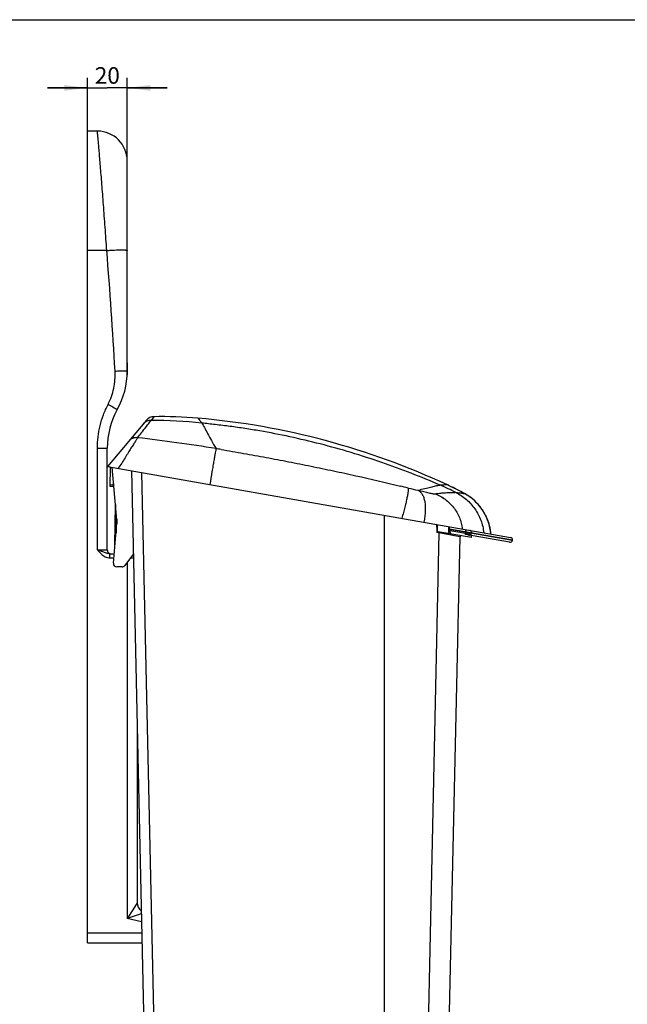
# Model space of a CAD drawing. Units: millimetres. Extents: x 0 to 420, y 0 to 297.
# Drawn here: x 190 to 282, y 148 to 297 of the extents above; entities that cross this region are included whole.
import ezdxf

# ---------------------------------------------------------------- set-up
doc = ezdxf.new("R2010")
doc.units = ezdxf.units.MM
doc.header["$LTSCALE"] = 23.1
doc.layers.get('0').update_dxf_attribs({"linetype": 'CONTINUOUS'})
for name, color, linetype in [('FLAECHEN', 7, 'CONTINUOUS'), ('RUNDUNGEN', 7, 'CONTINUOUS'), ('ZEICHNUNGSBEMASSUNGEN', 7, 'CONTINUOUS')]:
    doc.layers.add(name, color=color, linetype=linetype)
doc.styles.get("Standard").update_dxf_attribs({"font": 'txt', "width": 0.7})
doc.dimstyles.new('DIMSTYLE_4', dxfattribs={"dimtxt": 2.5, "dimasz": 3.5, "dimexe": 0.18, "dimexo": 0.0625, "dimgap": 0.09, "dimtad": 1, "dimlfac": 3.333333, "dimdsep": 46, "dimtxsty": 'Standard', "dimblk": '_FILLED', "dimblk1": '_FILLED', "dimblk2": '_FILLED', "dimcen": 0.09, "dimclrt": 5, "dimadec": 0, "dimazin": 0, "dimtp": 0.2, "dimtm": 0.2, "dimtfac": 1, "dimtofl": 0, "dimtmove": 0, "dimatfit": 3, "dimldrblk": '_FILLED', "dimfxl": 1, "dimtolj": 1, "dimarcsym": 0})

# ---------------------------------------------------------------- blocks, each defined once
blk = doc.blocks.new('_FILLED')
at = {"color": 0, "linetype": 'ByBlock'}
blk.add_solid([(0, 0), (-1, 0.125), (-1, -0.125)], dxfattribs=at)
blk = doc.blocks.new('*D14')
at = {"layer": 'ZEICHNUNGSBEMASSUNGEN', "color": 2, "linetype": 'Continuous'}
for p, q in [((200.61, 280.19), (200.61, 288.21)), ((206.61, 275.69), (206.61, 288.21)), ((200.61, 286.71), (194.61, 286.71)), ((194.61, 286.71), (203.61, 286.71)), ((212.61, 286.71), (203.61, 286.71)), ((206.61, 286.71), (212.61, 286.71))]:
    blk.add_line(p, q, dxfattribs=at)
at = {"layer": 'ZEICHNUNGSBEMASSUNGEN', "color": 2, "linetype": 'Continuous', "xscale": 3.5, "yscale": 3.5, "zscale": 3.5}
blk.add_blockref('_FILLED', (200.61, 286.71), dxfattribs=at)
at = {"layer": 'ZEICHNUNGSBEMASSUNGEN', "color": 2, "linetype": 'Continuous', "xscale": 3.5, "yscale": 3.5, "zscale": 3.5, "rotation": 180}
blk.add_blockref('_FILLED', (206.61, 286.71), dxfattribs=at)
at = {"layer": 'ZEICHNUNGSBEMASSUNGEN', "color": 5, "linetype": 'Continuous', "insert": (203.61, 289.84), "char_height": 2.5, "width": 3.9286, "attachment_point": 2, "line_spacing_factor": 0.9}
blk.add_mtext('20', dxfattribs=at)

msp = doc.modelspace()

# ---------------------------------------------------------------- linework, layer by layer
at = {"color": 7, "linetype": 'Continuous'}
for p, q in [((0, 297), (420, 297)), ((206.6085, 245.2512), (206.6685, 245.2512)), ((206.6685, 243.9981), (206.6685, 245.2512)), ((206.5961, 243.451), (206.6561, 243.451)), ((209.4991, 236.593), (203.6497, 229.6219)), ((203.6085, 217.0371), (203.6085, 232.3791)), ((203.6497, 229.6219), (264.3471, 218.9193)), ((204.0152, 226.5796), (204.0652, 229.442)), ((205.0575, 221.4971), (204.3576, 229.4971)), ((207.2653, 228.9844), (210.4376, 83.5995)), ((204.5453, 226.5611), (204.0152, 226.5796)), ((204.5453, 226.5611), (204.5712, 227.0551)), ((255.3331, 226.6035), (255.2381, 226.6491)), ((255.7493, 226.4008), (255.7145, 226.418)), ((256.1968, 226.1769), (256.0995, 226.2261)), ((256.5906, 225.9746), (256.5758, 225.9823)), ((257.0538, 225.7303), (256.9544, 225.7833)), ((204.7444, 217.7955), (204.8495, 223.8142)), ((204.8508, 223.8593), (204.9259, 219.5588)), ((260.5335, 222.386), (260.4589, 222.5227)), ((260.689, 222.0777), (260.6744, 222.1081)), ((260.7406, 221.9671), (260.6744, 222.1081)), ((204.5279, 215.0099), (205.0575, 221.0631)), ((258.4699, 218.8986), (253.4544, 219.7829)), ((253.8004, 83.5995), (256.7554, 219.0254)), ((264.2169, 218.1807), (257.5571, 219.355)), ((258.4699, 218.8986), (258.4647, 219.195)), ((261.4095, 219.4373), (261.3962, 219.5741)), ((264.6489, 218.4884), (264.6478, 218.4825)), ((204.7444, 217.7955), (204.7716, 217.7955)), ((207.5395, 216.4183), (206.2461, 214.6703)), ((205.8458, 214.4685), (205.024, 214.4685))]:
    msp.add_line(p, q, dxfattribs=at)
at = {"color": 9, "linetype": 'Continuous'}
for p, q in [((210.6141, 237.1264), (210.2012, 236.5704)), ((208.7699, 234.7196), (208.7542, 234.6996)), ((208.7708, 228.7189), (211.9373, 83.5995)), ((204.5567, 226.7773), (204.019, 226.7961)), ((248.9483, 226.3672), (248.9685, 226.3622)), ((252.9463, 225.497), (252.9478, 225.4972)), ((253.2595, 225.5382), (253.2625, 225.5386)), ((205.0382, 221.7178), (205.0509, 220.9879)), ((245.3853, 81.1995), (245.3853, 222.2628)), ((264.6478, 218.4825), (255.1731, 220.1531)), ((255.1741, 220.159), (264.6489, 218.4884)), ((255.2341, 219.9835), (255.2396, 219.9826)), ((255.2396, 219.9826), (255.2485, 219.4666)), ((255.2396, 219.9826), (258.4609, 219.4153)), ((257.5571, 219.355), (257.6874, 220.0936)), ((253.568, 219.5878), (250.6385, 83.5995)), ((253.568, 219.5878), (253.2412, 219.6465)), ((256.7412, 219.0279), (253.568, 219.5878)), ((256.7554, 219.0254), (256.7412, 219.0279)), ((258.4639, 219.5729), (258.4649, 219.5788)), ((202.1085, 217.0371), (203.6085, 217.0371))]:
    msp.add_line(p, q, dxfattribs=at)
at = {"color": 7, "linetype": 'Continuous'}
for points in [[(258.9162, 224.4661), (258.7999, 224.5697), (258.6816, 224.6711), (258.5613, 224.7699), (258.439, 224.8664), (258.3148, 224.9604), (258.1887, 225.0518), (258.0608, 225.1407), (257.9311, 225.2269), (257.7997, 225.3106), (257.6667, 225.3915), (257.532, 225.4698), (257.4256, 225.5291)], [(260.4589, 222.5227), (260.3816, 222.6579), (260.3016, 222.7915), (260.2188, 222.9234), (260.1334, 223.0537), (260.0455, 223.1822), (259.9549, 223.3089), (259.8618, 223.4338), (259.7662, 223.5567), (259.6681, 223.6777), (259.5676, 223.7967), (259.4648, 223.9137), (259.3596, 224.0285), (259.2521, 224.1412), (259.1423, 224.2517), (259.0304, 224.36), (258.9162, 224.466)], [(260.6744, 222.1081), (260.6054, 222.2477), (260.5335, 222.3859)], [(261.3962, 219.5741), (261.3782, 219.7288), (261.357, 219.8831), (261.3328, 220.0369), (261.3054, 220.1903), (261.2749, 220.343), (261.2414, 220.4951), (261.2048, 220.6465), (261.1652, 220.7971), (261.1225, 220.9469), (261.0768, 221.0958), (261.0282, 221.2438), (260.9765, 221.3907), (260.9219, 221.5366), (260.8644, 221.6813), (260.8039, 221.8248), (260.7406, 221.9671)], [(255.1725, 220.1501), (255.1726, 220.15), (255.1726, 220.1499), (255.1725, 220.1503), (255.1721, 220.1512), (255.1715, 220.1527), (255.1707, 220.1547), (255.1698, 220.1572), (255.1688, 220.1602), (255.1676, 220.1637), (255.1663, 220.1676), (255.165, 220.172), (255.1635, 220.1769), (255.162, 220.1822), (255.1604, 220.188), (255.1588, 220.1941), (255.1571, 220.2007), (255.1553, 220.2078), (255.1536, 220.2152), (255.1518, 220.2231), (255.1499, 220.2314), (255.1481, 220.2401), (255.1462, 220.2492), (255.1443, 220.2587), (255.1425, 220.2687), (255.1406, 220.279), (255.1387, 220.2898), (255.1369, 220.3009), (255.1351, 220.3124), (255.1333, 220.3243), (255.1315, 220.3366), (255.1297, 220.3493), (255.128, 220.3624), (255.1263, 220.3758), (255.1247, 220.3897), (255.1232, 220.4038), (255.1216, 220.4184), (255.1202, 220.4332), (255.1188, 220.4485), (255.1175, 220.464), (255.1163, 220.4798), (255.1152, 220.496), (255.1141, 220.5124), (255.1132, 220.5292), (255.1123, 220.5461)]]:
    msp.add_lwpolyline(points, dxfattribs=at)
for centre, radius, start, end in [((194.6085, 243.9981), 12.06, 357.399999, 360), ((210.6436, 235.6327), 1.494, 91.130599, 140.000003), ((211.8423, 174.9277), 62.2108, 84.997646, 91.131231), ((207.5011, 125.2779), 112.05, 64.999999, 85.000001), ((203.9407, 229.4442), 0.1245, 359, 80), ((235.8515, 186.0755), 44.9672, 64.460922, 65.000122), ((235.9082, 186.1938), 44.8361, 63.784371, 64.326438), ((235.941, 186.2605), 44.7618, 63.233862, 63.734709), ((235.9603, 186.2988), 44.7189, 62.548277, 63.09417), ((235.9604, 186.2989), 44.7187, 62.00021, 62.526768), ((235.9389, 186.2588), 44.7643, 61.314758, 61.855849), ((253.7205, 218.7575), 7.719, 5.052891, 61.314814), ((205.302, 223.7955), 0.45, 181, 194.390335), ((202.577, 221.2801), 2.49, 355, 5), ((256.9054, 219.0221), 0.15, 80.014286, 178.75), ((264.2815, 218.5471), 0.372, 260, 350), ((264.2825, 218.553), 0.372, 350, 80), ((204.2085, 217.0371), 0.6, 180, 270.000065), ((205.024, 214.9665), 0.498, 175, 270), ((205.8458, 214.9665), 0.498, 270, 323.5)]:
    msp.add_arc(centre, radius, start, end, dxfattribs=at)
at = {"color": 9, "linetype": 'Continuous'}
for centre, radius, start, end in [((210.1735, 235.084), 1.4866, 88.934366, 139.973567), ((129.4844, 297.7431), 101.2783, 322.18785, 322.842642), ((209.525, 153.8314), 82.7418, 84.230681, 89.531745), ((-43.5266, 432.5942), 320.6366, 321.71817, 321.888582), ((61.9172, 349.9673), 186.6755, 321.875737, 322.238594), ((180.0622, -12.4388), 247.9864, 80.734188, 83.493163), ((184.3736, 14.5171), 220.688, 80.51177, 80.712073), ((125.9183, -268.9291), 510.3477, 76.050243, 76.187179), ((263.8929, 286.7987), 62.252, 256.128757, 257.491423), ((247.3891, 242.1112), 16.368, 280.635433, 281.783039), ((236.7171, 187.4046), 42.9246, 63.146471, 66.542118), ((255.7472, 216.2279), 9.4793, 87.827252, 88.511645), ((257.8123, 220.6655), 2.7099, 182.465145, 182.651788), ((254.9421, 219.9813), 0.2968, 41.531799, 41.998911)]:
    msp.add_arc(centre, radius, start, end, dxfattribs=at)
for points, knots in [([(217.2669, 236.9015), (217.2789, 236.8867), (217.3063, 236.8539), (217.3561, 236.7967), (217.4563, 236.6808), (217.6295, 236.4709), (217.7665, 236.2747), (217.8424, 236.154)], [0, 0, 0, 0, 0.06073543, 0.13580241, 0.24103497, 0.54717777, 1, 1, 1, 1]), ([(217.8424, 236.154), (217.9782, 235.9385), (218.2729, 235.4253), (218.7415, 234.5395), (219.3062, 233.466), (219.743, 232.7054), (219.9917, 232.3118)], [0, 0, 0, 0, 0.17354712, 0.40293274, 0.6827547, 1, 1, 1, 1]), ([(208.1645, 233.9501), (208.1504, 233.9249), (208.1131, 233.8616), (208.0442, 233.7478), (207.9509, 233.5962), (207.7822, 233.3243), (207.5213, 232.908), (207.157, 232.3291), (206.735, 231.6604), (206.0984, 230.6529), (205.6038, 229.871), (205.2658, 229.337)], [0, 0, 0, 0, 0.01589271, 0.04043541, 0.07326541, 0.11392764, 0.2166039, 0.34379628, 0.49056458, 0.65200466, 1, 1, 1, 1]), ([(208.1645, 233.9501), (208.0428, 233.9652), (207.7949, 233.9654), (207.4355, 233.8745), (207.1102, 233.6981), (206.9291, 233.5302), (206.8507, 233.4368)], [0, 0, 0, 0, 0.25081233, 0.50099587, 0.75064931, 1, 1, 1, 1]), ([(219.9917, 232.3118), (219.9756, 232.2356), (219.9367, 232.0289), (219.8662, 231.6422), (219.7717, 231.1075), (219.6555, 230.441), (219.5215, 229.6627), (219.3182, 228.4718), (219.1615, 227.5428), (219.0548, 226.9056)], [0, 0, 0, 0, 0.04259515, 0.11496321, 0.21492946, 0.33948537, 0.48488111, 0.64673924, 1, 1, 1, 1]), ([(220.7529, 232.186), (221.8867, 231.9964), (224.1517, 231.6016), (227.5449, 230.9838), (230.9325, 230.3363), (234.3145, 229.6619), (237.6901, 228.9601), (242.1794, 227.9863), (245.5349, 227.2073), (247.7642, 226.6598)], [0, 0, 0, 0, 0.12505354, 0.25012415, 0.37519861, 0.50026048, 0.62529058, 0.75026889, 1, 1, 1, 1]), ([(248.9483, 226.3672), (248.952, 226.3579), (248.9577, 226.3359), (248.9653, 226.2798), (248.9661, 226.1873), (248.9574, 226.0509), (248.9383, 225.8807), (248.9089, 225.6779), (248.8526, 225.3455), (248.7563, 224.8602), (248.6102, 224.2039), (248.4311, 223.4607), (248.2234, 222.6502), (248.0726, 222.0905), (247.9934, 221.8029)], [0, 0, 0, 0, 0.00638069, 0.01451248, 0.03628483, 0.0655327, 0.10219232, 0.14608695, 0.19696534, 0.3183786, 0.46337531, 0.62822675, 0.80866423, 1, 1, 1, 1]), ([(250.41, 226.0244), (250.4733, 225.9959), (250.5973, 225.9265), (250.8296, 225.7396), (251.0814, 225.4139), (251.3034, 224.9197), (251.4536, 224.323), (251.5294, 223.6368), (251.5297, 222.8767), (251.4543, 222.0607), (251.3569, 221.5041), (251.2965, 221.2205)], [0, 0, 0, 0, 0.04016337, 0.08172241, 0.17184613, 0.27504233, 0.39322082, 0.52643681, 0.67347127, 0.83222767, 1, 1, 1, 1]), ([(250.41, 226.0244), (250.5633, 225.9891), (250.8606, 225.9202), (251.2903, 225.8193), (251.6862, 225.7264), (252.0423, 225.6444), (252.3515, 225.5766), (252.6061, 225.5269), (252.781, 225.5001), (252.8875, 225.4932), (252.929, 225.4945), (252.9463, 225.497)], [0, 0, 0, 0, 0.18198597, 0.35287128, 0.51046847, 0.65228937, 0.77542199, 0.87654351, 0.952277, 0.97971502, 1, 1, 1, 1]), ([(253.8043, 226.7816), (253.6051, 226.7539), (253.1698, 226.6751), (252.4646, 226.5086), (251.6424, 226.296), (251.0506, 226.1546), (250.7315, 226.0881)], [0, 0, 0, 0, 0.19140902, 0.42084054, 0.68974925, 1, 1, 1, 1]), ([(254.8554, 226.8297), (254.8328, 226.8289), (254.7412, 226.8283), (254.5374, 226.8287), (254.209, 226.8227), (253.95, 226.8018), (253.8043, 226.7816)], [0, 0, 0, 0, 0.06445394, 0.26093579, 0.5808526, 1, 1, 1, 1]), ([(252.9463, 225.497), (253.2237, 225.3962), (253.7652, 225.1556), (254.5187, 224.6857), (255.1997, 224.1155), (255.795, 223.4561), (256.2932, 222.7201), (256.6848, 221.9215), (256.9621, 221.076), (257.0674, 220.4915), (257.0996, 220.1973)], [0, 0, 0, 0, 0.12491045, 0.24979124, 0.37467199, 0.49958268, 0.62455088, 0.74959978, 0.87474641, 1, 1, 1, 1]), ([(252.9477, 225.4972), (252.9734, 225.501), (253.0772, 225.5157), (253.1812, 225.5289), (253.2595, 225.5382)], [0, 0, 0, 0, 0.24702791, 1, 1, 1, 1]), ([(252.9477, 225.4972), (253.2252, 225.3964), (253.7666, 225.1558), (254.5202, 224.6858), (255.2013, 224.1155), (255.7966, 223.4561), (256.2948, 222.72), (256.6864, 221.9214), (256.9638, 221.0758), (257.0691, 220.4912), (257.1013, 220.197)], [0, 0, 0, 0, 0.12490928, 0.24978925, 0.37466956, 0.49958018, 0.62454866, 0.74959812, 0.87474552, 1, 1, 1, 1]), ([(253.2625, 225.5386), (253.3922, 225.554), (253.6498, 225.5816), (254.0313, 225.6173), (254.3991, 225.6452), (254.7483, 225.672), (255.0799, 225.6955), (255.3974, 225.7061), (255.7009, 225.7089), (255.898, 225.7064), (255.9934, 225.704)], [0, 0, 0, 0, 0.14319442, 0.28382261, 0.41982477, 0.54735668, 0.66749758, 0.78408826, 0.89537709, 1, 1, 1, 1]), ([(256.1066, 225.7003), (256.3941, 225.5579), (256.952, 225.2362), (257.7212, 224.6527), (258.4115, 223.977), (259.0118, 223.2198), (259.5128, 222.393), (259.9064, 221.5097), (260.1866, 220.5839), (260.2949, 219.9478), (260.3289, 219.6279)], [0, 0, 0, 0, 0.12483756, 0.24971788, 0.37464655, 0.49962632, 0.62465667, 0.74973391, 0.87485146, 1, 1, 1, 1]), ([(256.1066, 225.7003), (256.2061, 225.6957), (256.3935, 225.682), (256.656, 225.6524), (256.8819, 225.621), (257.0467, 225.5948), (257.1591, 225.5757), (257.2283, 225.5637), (257.2871, 225.5534), (257.3354, 225.5449), (257.3692, 225.5389), (257.3907, 225.5351), (257.4031, 225.5329), (257.4121, 225.5315), (257.4201, 225.5299), (257.4221, 225.5299), (257.426, 225.5289), (257.4256, 225.5291)], [0, 0, 0, 0, 0.22447127, 0.42340624, 0.59519948, 0.73860945, 0.79930526, 0.85215075, 0.89702423, 0.9338915, 0.96272115, 0.97409266, 0.98341664, 0.99068093, 0.99587369, 0.99898319, 1, 1, 1, 1]), ([(204.8548, 223.8135), (204.854, 223.8135), (204.8532, 223.8137), (204.8516, 223.8138), (204.8516, 223.8141)], [0, 0, 0, 0, 0.73357357, 1, 1, 1, 1]), ([(204.8758, 223.5741), (204.872, 223.5917), (204.8591, 223.6622), (204.853, 223.734), (204.8521, 223.7876)], [0, 0, 0, 0, 0.25094653, 1, 1, 1, 1]), ([(204.858, 223.7769), (204.8571, 223.7777), (204.8542, 223.7806), (204.8521, 223.7847), (204.8521, 223.7876)], [0, 0, 0, 0, 0.29469633, 1, 1, 1, 1]), ([(255.1053, 220.5402), (255.1084, 220.4729), (255.1187, 220.3486), (255.1388, 220.2255), (255.1513, 220.1696)], [0, 0, 0, 0, 0.54037769, 1, 1, 1, 1]), ([(255.1513, 220.1696), (255.1571, 220.144), (255.1685, 220.0987), (255.1891, 220.0406), (255.208, 220.0027), (255.2258, 219.985), (255.2341, 219.9835)], [0, 0, 0, 0, 0.37833203, 0.67329647, 0.87857232, 1, 1, 1, 1]), ([(255.1643, 220.1781), (255.1878, 220.1516), (255.2255, 220.0895), (255.2391, 220.0181), (255.2396, 219.9826)], [0, 0, 0, 0, 0.49897919, 1, 1, 1, 1]), ([(255.1651, 220.1718), (255.1867, 220.1457), (255.2213, 220.0856), (255.2336, 220.0175), (255.2341, 219.9835)], [0, 0, 0, 0, 0.49900275, 1, 1, 1, 1]), ([(258.1814, 220.0065), (258.2268, 219.9985), (258.3158, 219.9628), (258.417, 219.8602), (258.4723, 219.7249), (258.4733, 219.6263), (258.4649, 219.5788)], [0, 0, 0, 0, 0.24406874, 0.49165513, 0.74412909, 1, 1, 1, 1]), ([(253.7421, 219.7322), (253.7213, 219.7359), (253.6775, 219.734), (253.6194, 219.7038), (253.5789, 219.6521), (253.5685, 219.6091), (253.568, 219.5878)], [0, 0, 0, 0, 0.24836368, 0.49776973, 0.74852531, 1, 1, 1, 1]), ([(258.0512, 219.2679), (258.0966, 219.2599), (258.1924, 219.263), (258.3226, 219.3249), (258.4209, 219.433), (258.4555, 219.5253), (258.4639, 219.5729)], [0, 0, 0, 0, 0.24406874, 0.49165513, 0.74412908, 1, 1, 1, 1])]:
    msp.add_open_spline(points, degree=3, knots=knots, dxfattribs=at)
for points in [[(253.2332, 220.879), (253.2361, 220.4682), (253.2387, 220.0573), (253.2412, 219.6465)], [(253.3825, 219.7796), (253.3802, 220.1378), (253.3776, 220.4959), (253.3749, 220.854)]]:
    msp.add_open_spline(points, degree=3, dxfattribs=at)
at = {"color": 7, "linetype": 'Continuous'}
for points in [[(253.3825, 219.7796), (253.4056, 219.7861), (253.4308, 219.7871), (253.4544, 219.7829)], [(255.0114, 220.5655), (255.0258, 220.2106), (255.0402, 219.8557), (255.0543, 219.5008)]]:
    msp.add_open_spline(points, degree=3, dxfattribs=at)
msp.add_open_spline([(253.3825, 219.7796), (253.348, 219.77), (253.2885, 219.7335), (253.2508, 219.6757), (253.2412, 219.6465)], degree=3, knots=[0, 0, 0, 0, 0.53794413, 1, 1, 1, 1], dxfattribs=at)
at = {"layer": 'FLAECHEN', "color": 7, "linetype": 'Continuous'}
for p, q in [((256.2822, 226.1334), (255.9928, 226.2798)), ((257.1522, 225.6775), (256.862, 225.8323)), ((257.4256, 225.5291), (257.1522, 225.6775))]:
    msp.add_line(p, q, dxfattribs=at)
for points in [[(255.415, 226.5641), (255.1266, 226.7021), (254.8554, 226.8297)], [(255.9928, 226.2798), (255.7037, 226.4233), (255.415, 226.5641)], [(256.862, 225.8323), (256.5719, 225.9843), (256.2822, 226.1334)]]:
    msp.add_lwpolyline(points, dxfattribs=at)
at = {"layer": 'FLAECHEN', "color": 9, "linetype": 'Continuous'}
msp.add_open_spline([(253.8043, 226.7816), (250.8994, 228.0432), (246.4385, 229.7807), (240.3606, 231.7427), (235.7392, 233.0317), (231.1448, 234.1164), (227.3503, 234.8539), (224.3452, 235.3481), (222.1143, 235.6673), (219.9431, 235.9338), (218.5224, 236.085), (217.8424, 236.154)], degree=3, knots=[0, 0, 0, 0, 0.25463916, 0.38440525, 0.51341313, 0.64028476, 0.76386134, 0.82413172, 0.885134, 0.9450451, 1, 1, 1, 1], dxfattribs=at)
at = {"layer": 'RUNDUNGEN', "color": 7, "linetype": 'Continuous'}
for p, q in [((200.6085, 157.7871), (200.6085, 280.1871)), ((202.1086, 280.1871), (200.6085, 280.1871)), ((206.6085, 243.9981), (206.6085, 275.6871)), ((204.0059, 216.4371), (204.6528, 216.4371)), ((208.1085, 190.3407), (208.1085, 163.826)), ((200.6085, 157.7871), (208.8189, 157.7871))]:
    msp.add_line(p, q, dxfattribs=at)
at = {"layer": 'RUNDUNGEN', "color": 9, "linetype": 'Continuous'}
for p, q in [((203.5296, 262.1871), (200.6085, 262.1871)), ((204.4608, 238.5673), (204.4695, 238.5626)), ((202.1085, 232.3791), (203.6085, 232.3791)), ((204.0059, 215.8371), (204.0059, 216.4371)), ((204.0059, 215.8371), (204.6003, 215.8371)), ((207.1095, 215.8371), (207.5522, 215.8371)), ((206.6085, 215.1601), (206.6085, 161.4247)), ((208.1085, 163.826), (207.4508, 162.773)), ((207.4508, 162.773), (206.6085, 161.4247)), ((208.1085, 161.9512), (206.6085, 161.4247)), ((208.7233, 162.167), (208.1085, 161.9512)), ((208.75, 160.944), (206.6085, 161.4247)), ((200.6085, 159.2871), (208.7861, 159.2871))]:
    msp.add_line(p, q, dxfattribs=at)
at = {"layer": 'RUNDUNGEN', "color": 7, "linetype": 'Continuous'}
for centre, radius, start, end in [((202.1085, 275.6871), 4.5, 0.000001, 90), ((194.6085, 243.9981), 12, 331.044977, 0.000007), ((215.6085, 232.3791), 12, 151.044974, 180.000002), ((209.6085, 163.826), 1.5, 179.999148, 233.348558)]:
    msp.add_arc(centre, radius, start, end, dxfattribs=at)
at = {"layer": 'RUNDUNGEN', "color": 9, "linetype": 'Continuous'}
for centre, radius, start, end in [((-530.3102, 202.767), 736.2415, 3.2103675, 4.6292309), ((181.5793, 195.9633), 48.3597, 61.760866, 62.756012)]:
    msp.add_arc(centre, radius, start, end, dxfattribs=at)
for points, knots in [([(203.5296, 262.1871), (203.45, 263.3568), (203.3279, 265.097), (203.1607, 267.3908), (203.0371, 269.0473), (202.9158, 270.6379), (202.7982, 272.1475), (202.6856, 273.5616), (202.5794, 274.8665), (202.4808, 276.0496), (202.4037, 276.9541), (202.3468, 277.6084), (202.3084, 278.0442), (202.2729, 278.4418), (202.2404, 278.8002), (202.2112, 279.1186), (202.1853, 279.3961), (202.1659, 279.6016), (202.1521, 279.745), (202.1433, 279.8367), (202.1354, 279.9178), (202.1285, 279.9882), (202.1226, 280.0478), (202.1183, 280.0907), (202.1154, 280.1197), (202.1136, 280.1373), (202.1121, 280.1523), (202.1109, 280.1645), (202.1099, 280.174), (202.1093, 280.1803), (202.1088, 280.1838), (202.1088, 280.1857), (202.1084, 280.1864), (202.1086, 280.1871), (202.1085, 280.1871)], [0, 0, 0, 0, 0.19477709, 0.28983512, 0.38212163, 0.47075334, 0.55488058, 0.63369493, 0.70643676, 0.77240241, 0.83095097, 0.85726231, 0.88151071, 0.90363647, 0.92358493, 0.94130661, 0.95675734, 0.96989843, 0.97559229, 0.98069675, 0.98520855, 0.98912482, 0.99244301, 0.99516096, 0.99629427, 0.99727687, 0.99810861, 0.99878933, 0.99931891, 0.99969727, 0.99982971, 0.99992431, 0.99998108, 1, 1, 1, 1]), ([(203.5296, 262.1871), (203.7293, 262.2035), (204.1214, 262.2326), (204.6911, 262.2655), (205.2166, 262.286), (205.6176, 262.2928), (205.901, 262.2907), (206.0807, 262.2858), (206.2358, 262.2777), (206.365, 262.2665), (206.4556, 262.254), (206.514, 262.2418), (206.5473, 262.2326), (206.5735, 262.2229), (206.5926, 262.2124), (206.6052, 262.2009), (206.6085, 262.1913), (206.6085, 262.1871)], [0, 0, 0, 0, 0.193648, 0.37984129, 0.55142293, 0.70181748, 0.76724488, 0.82531503, 0.87549424, 0.91734252, 0.95053642, 0.9638353, 0.97493742, 0.98388431, 0.99078943, 0.99593179, 1, 1, 1, 1]), ([(203.7174, 238.9583), (203.9161, 239.344), (204.2613, 240.1438), (204.6126, 241.4012), (204.794, 242.6941), (204.8007, 243.5648), (204.7759, 243.9981)], [0, 0, 0, 0, 0.249993, 0.49999093, 0.74999338, 1, 1, 1, 1]), ([(204.7759, 243.9981), (204.895, 244.0049), (205.1285, 244.017), (205.4678, 244.0306), (205.7806, 244.0392), (206.0548, 244.0423), (206.2543, 244.0405), (206.3868, 244.0357), (206.4636, 244.0311), (206.5242, 244.0251), (206.564, 244.0191), (206.5876, 244.0129), (206.5998, 244.0085), (206.6085, 244.0025), (206.6085, 243.9981)], [0, 0, 0, 0, 0.19434564, 0.38121431, 0.553427, 0.70437388, 0.82828459, 0.8785924, 0.92048817, 0.95360769, 0.97771614, 0.98638293, 0.99284591, 1, 1, 1, 1]), ([(202.1085, 232.3791), (202.1085, 232.9486), (202.178, 234.0886), (202.4868, 235.7728), (202.9933, 237.4084), (203.4566, 238.4521), (203.7174, 238.9583)], [0, 0, 0, 0, 0.24999476, 0.49999287, 0.74999455, 1, 1, 1, 1]), ([(204.4695, 238.5626), (204.517, 238.537), (204.6073, 238.4881), (204.7345, 238.4181), (204.8452, 238.356), (204.9378, 238.3028), (205.0028, 238.2642), (205.0445, 238.2383), (205.0681, 238.223), (205.086, 238.2108), (205.099, 238.2007), (205.1058, 238.1948), (205.1092, 238.1899), (205.1085, 238.1886)], [0, 0, 0, 0, 0.21823199, 0.41489969, 0.58689812, 0.73151779, 0.84649342, 0.89229124, 0.93006005, 0.95966878, 0.98105217, 0.99425912, 1, 1, 1, 1]), ([(202.945, 216.7371), (202.8085, 216.7887), (202.5305, 216.891), (202.2506, 216.9879), (202.1085, 217.0371)], [0, 0, 0, 0, 0.49256029, 1, 1, 1, 1]), ([(202.67, 216.4371), (202.762, 216.3528), (202.9551, 216.1934), (203.2775, 215.9995), (203.631, 215.8692), (203.8812, 215.8371), (204.0059, 215.8371)], [0, 0, 0, 0, 0.25019277, 0.50027077, 0.75021013, 1, 1, 1, 1]), ([(204.0059, 216.4371), (203.8217, 216.4371), (203.5488, 216.5101), (203.2043, 216.638), (203.032, 216.7043), (202.945, 216.7371)], [0, 0, 0, 0, 0.49968843, 0.74787408, 1, 1, 1, 1])]:
    msp.add_open_spline(points, degree=3, knots=knots, dxfattribs=at)
for points in [[(202.1085, 217.0371), (202.1085, 219.5941), (202.1084, 224.7081), (202.1088, 229.8221), (202.1085, 232.3791)], [(202.1085, 217.0371), (202.2878, 216.8301), (202.4681, 216.6222), (202.67, 216.4371)]]:
    msp.add_open_spline(points, degree=3, dxfattribs=at)

# ---------------------------------------------------------------- dimensions: what is measured, and where the dimension line sits
at = {"layer": 'ZEICHNUNGSBEMASSUNGEN', "color": 2, "linetype": 'Continuous'}
dim = msp.add_linear_dim(base=(200.6085, 286.711), p1=(206.6085, 275.6866), p2=(200.6085, 280.1871), angle=180, dimstyle='DIMSTYLE_4', dxfattribs=at)
dim.commit()
dim.dimension.update_dxf_attribs({"geometry": '*D14', "text_midpoint": (201.6442, 288.586), "dimtype": 160})

doc.saveas('drawing.dxf')
